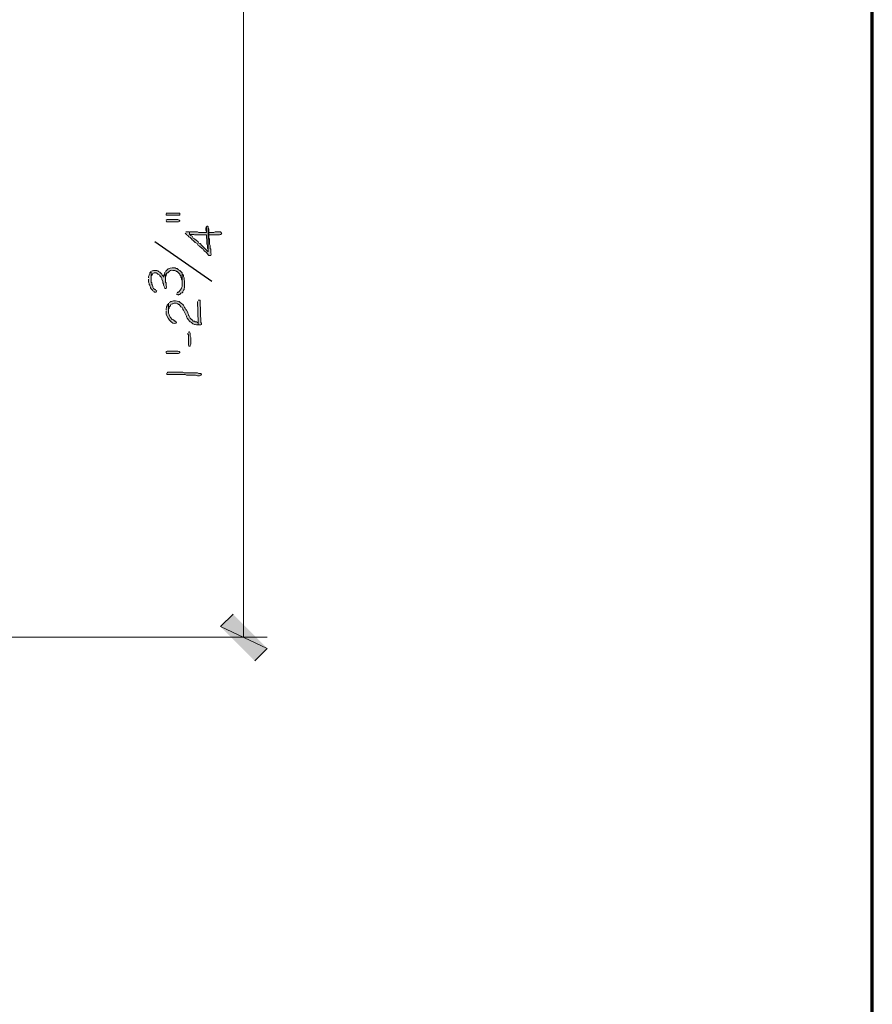
# Model space of a CAD drawing. Units: inches. Extents: x -61 to 673, y 119 to 673.
# Drawn here: x 591 to 673, y 273 to 369 of the extents above; entities that cross this region are included whole.
import ezdxf

# ---------------------------------------------------------------- set-up
doc = ezdxf.new("R2010")
doc.units = ezdxf.units.IN
doc.header["$MEASUREMENT"] = 0
doc.layers.add('Layer 1', color=7, linetype='Continuous')

msp = doc.modelspace()

# ---------------------------------------------------------------- hatches: boundary and pattern name
at = {"layer": 'Layer 1', "true_color": 0xffffff}
for points in [[(605.07, 349.891), (605.07, 349.771), (606.391, 349.771), (606.391, 349.95), (605.07, 349.95)], [(605.07, 349.23), (605.07, 349.17), (605.129, 349.11), (606.27, 349.11), (606.391, 349.17), (606.391, 349.23), (606.33, 349.29), (606.209, 349.351), (605.189, 349.351), (605.07, 349.29)], [(608.91, 348.51), (608.91, 348.271), (608.971, 348.15), (608.971, 348.09), (608.971, 348.63), (608.91, 348.57)], [(609.209, 348.09), (609.209, 347.851), (610.23, 347.851), (610.289, 347.91), (610.41, 347.91), (610.471, 348.03), (610.41, 348.03), (610.41, 348.09), (610.35, 348.15), (609.811, 348.15), (609.689, 348.09), (609.27, 348.09)], [(603.391, 343.59), (603.391, 343.29), (603.449, 343.17), (603.449, 343.05), (603.51, 342.99), (603.51, 342.93), (603.57, 342.811), (603.57, 342.75), (603.629, 342.63), (603.75, 342.51), (603.811, 342.45), (603.93, 342.391), (603.93, 342.33), (604.109, 342.33), (604.17, 342.45), (604.109, 342.45), (604.049, 342.57), (603.99, 342.57), (603.869, 342.69), (603.811, 342.811), (603.811, 342.87), (603.75, 342.99), (603.689, 343.05), (603.689, 343.23), (603.629, 343.29), (603.629, 344.311), (603.51, 344.19), (603.51, 344.13), (603.449, 344.01), (603.449, 343.95), (603.391, 343.83), (603.391, 343.71)], [(603.629, 344.311), (603.629, 343.65), (603.629, 343.891), (603.689, 343.95), (603.75, 344.07), (603.811, 344.13), (603.93, 344.19), (604.109, 344.19), (604.23, 344.13), (604.289, 344.07), (604.41, 344.01), (604.471, 343.95), (604.471, 343.891), (604.529, 343.83), (604.59, 343.771), (604.65, 343.65), (604.65, 343.59), (604.77, 343.351), (604.77, 343.23), (604.83, 343.11), (604.83, 342.99), (604.949, 342.75), (604.949, 342.69), (605.07, 342.69), (605.129, 342.811), (605.129, 342.87), (605.07, 342.93), (605.07, 343.23), (605.01, 343.29), (605.01, 343.59), (604.949, 344.25), (604.949, 344.19), (604.891, 344.07), (604.891, 343.95), (604.83, 343.891), (604.83, 343.771), (604.77, 343.891), (604.709, 343.95), (604.65, 344.07), (604.471, 344.25), (604.35, 344.311), (604.289, 344.37), (604.17, 344.43), (603.869, 344.43), (603.75, 344.37), (603.689, 344.37)], [(606.09, 342.15), (606.15, 342.09), (606.27, 342.03), (606.27, 342.09), (606.391, 342.09), (606.51, 342.21), (606.629, 342.271), (606.689, 342.33), (606.689, 342.391), (606.75, 342.51), (606.811, 342.57), (606.811, 342.69), (606.869, 342.75), (606.869, 343.41), (606.811, 343.53), (606.811, 343.71), (606.75, 343.83), (606.75, 343.95), (606.629, 344.07), (606.629, 342.87), (606.57, 342.75), (606.57, 342.69), (606.51, 342.63), (606.51, 342.57), (606.27, 342.33), (606.209, 342.33), (606.15, 342.271)], [(608.129, 341.43), (608.189, 339.391), (608.189, 339.15), (608.43, 339.15), (608.49, 339.21), (608.49, 339.33), (608.43, 339.391), (608.369, 341.43), (608.369, 341.55), (608.189, 341.55)], [(607.17, 338.37), (607.17, 338.25), (607.23, 338.19), (607.23, 337.23), (607.289, 337.11), (607.41, 337.11), (607.41, 337.17), (607.471, 337.29), (607.471, 337.95), (607.41, 338.07), (607.41, 338.37), (607.35, 338.49), (607.289, 338.49), (607.23, 338.43)], [(605.25, 336.63), (606.209, 336.63), (606.33, 336.57), (606.391, 336.51), (606.391, 336.45), (606.27, 336.391), (605.129, 336.391), (605.07, 336.45), (605.07, 336.57), (605.189, 336.63)], [(611.549, 311.19), (610.35, 309.99), (614.85, 307.891)], [(610.35, 309.99), (614.85, 307.891), (613.65, 306.69)]]:
    msp.add_hatch(color=7, dxfattribs=at).paths.add_polyline_path(points)
h = msp.add_hatch(color=7, dxfattribs=at)
edge = h.paths.add_edge_path()
edge.add_spline(control_points=[(606.93, 348.03), (606.93, 348.03), (607.049, 347.91), (607.049, 347.91), (607.049, 347.91), (607.049, 347.851), (607.049, 347.851), (607.049, 347.851), (607.17, 347.79), (607.17, 347.79), (607.17, 347.79), (607.289, 347.67), (607.289, 347.67), (607.289, 347.67), (607.41, 347.61), (607.41, 347.61), (607.41, 347.61), (607.529, 347.49), (607.529, 347.49), (607.529, 347.49), (607.59, 347.37), (607.59, 347.37), (607.59, 347.37), (607.709, 347.311), (607.709, 347.311), (607.709, 347.311), (607.891, 347.13), (607.891, 347.13), (607.891, 347.13), (608.01, 347.07), (608.01, 347.07), (608.01, 347.07), (608.07, 347.01), (608.07, 347.01), (608.07, 347.01), (608.129, 346.95), (608.129, 346.95), (608.129, 346.95), (608.189, 346.83), (608.189, 346.83), (608.189, 346.83), (608.311, 346.771), (608.311, 346.771), (608.311, 346.771), (608.549, 346.53), (608.549, 346.53), (608.549, 346.53), (608.67, 346.47), (608.67, 346.47), (608.67, 346.47), (608.73, 346.351), (608.73, 346.351), (608.73, 346.351), (608.789, 346.29), (608.789, 346.29), (609.154, 346.019), (608.877, 346.294), (609.15, 345.93), (609.15, 345.93), (609.209, 345.87), (609.209, 345.87), (609.209, 345.87), (609.391, 345.87), (609.391, 345.87), (609.391, 345.87), (609.449, 345.99), (609.449, 345.99), (609.449, 345.99), (609.391, 346.11), (609.391, 346.11), (609.391, 346.11), (609.391, 346.47), (609.391, 346.47), (609.391, 346.47), (609.33, 346.53), (609.33, 346.53), (609.33, 346.53), (609.33, 346.83), (609.33, 346.83), (609.33, 346.83), (609.27, 346.95), (609.27, 346.95), (609.27, 346.95), (609.27, 347.43), (609.27, 347.43), (609.27, 347.43), (609.209, 347.55), (609.209, 347.55), (609.209, 347.55), (609.209, 348.45), (609.209, 348.45), (609.209, 348.45), (609.15, 348.57), (609.15, 348.57), (609.15, 348.57), (609.15, 346.23), (609.15, 346.23), (609.15, 346.23), (609.029, 346.351), (609.029, 346.351), (608.811, 346.57), (608.59, 346.79), (608.369, 347.01), (608.369, 347.01), (608.25, 347.07), (608.25, 347.07), (608.25, 347.07), (608.189, 347.19), (608.189, 347.19), (608.189, 347.19), (608.129, 347.25), (608.129, 347.25), (608.129, 347.25), (608.01, 347.311), (608.01, 347.311), (608.01, 347.311), (607.83, 347.49), (607.83, 347.49), (607.83, 347.49), (607.709, 347.55), (607.709, 347.55), (607.709, 347.55), (607.65, 347.61), (607.65, 347.61), (607.65, 347.61), (607.59, 347.73), (607.59, 347.73), (607.59, 347.73), (607.471, 347.79), (607.471, 347.79), (607.471, 347.79), (607.41, 347.851), (607.41, 347.851), (607.41, 347.851), (607.35, 347.91), (607.35, 347.91), (607.35, 347.91), (607.35, 348.15), (607.35, 348.15), (607.35, 348.15), (606.99, 348.15), (606.99, 348.15)], knot_values=[0, 0, 0, 0, 1, 1, 1, 2, 2, 2, 3, 3, 3, 4, 4, 4, 5, 5, 5, 6, 6, 6, 7, 7, 7, 8, 8, 8, 9, 9, 9, 10, 10, 10, 11, 11, 11, 12, 12, 12, 13, 13, 13, 14, 14, 14, 15, 15, 15, 16, 16, 16, 17, 17, 17, 18, 18, 18, 19, 19, 19, 20, 20, 20, 21, 21, 21, 22, 22, 22, 23, 23, 23, 24, 24, 24, 25, 25, 25, 26, 26, 26, 27, 27, 27, 28, 28, 28, 29, 29, 29, 30, 30, 30, 31, 31, 31, 32, 32, 32, 33, 33, 33, 34, 34, 34, 35, 35, 35, 36, 36, 36, 37, 37, 37, 38, 38, 38, 39, 39, 39, 40, 40, 40, 41, 41, 41, 42, 42, 42, 43, 43, 43, 44, 44, 44, 45, 45, 45, 46, 46, 46, 47, 47, 47, 47], degree=3, periodic=0)
edge.add_line((606.99, 348.15), (606.93, 348.03))
h = msp.add_hatch(color=7, dxfattribs=at)
edge = h.paths.add_edge_path()
edge.add_spline(control_points=[(607.35, 348.15), (607.35, 348.15), (607.35, 347.91), (607.35, 347.91), (607.35, 347.91), (607.529, 347.91), (607.529, 347.91), (607.91, 347.935), (607.623, 347.826), (608.01, 347.851), (608.01, 347.851), (608.189, 347.851), (608.189, 347.851), (608.369, 347.851), (608.549, 347.851), (608.73, 347.851), (608.73, 347.851), (608.971, 347.851), (608.971, 347.851), (608.971, 347.851), (608.971, 347.55), (608.971, 347.55), (608.971, 347.55), (609.029, 347.43), (609.029, 347.43), (609.029, 347.43), (609.029, 346.95), (609.029, 346.95), (609.029, 346.95), (609.09, 346.83), (609.09, 346.83), (609.09, 346.83), (609.09, 346.53), (609.09, 346.53), (609.09, 346.53), (609.15, 346.41), (609.15, 346.41), (609.15, 346.41), (609.15, 346.23), (609.15, 346.23), (609.15, 346.23), (609.15, 348.63), (609.15, 348.63), (609.15, 348.63), (609.09, 348.69), (609.09, 348.69), (609.09, 348.69), (609.029, 348.69), (609.029, 348.69), (609.029, 348.69), (608.971, 348.63), (608.971, 348.63), (608.971, 348.63), (608.971, 348.09), (608.971, 348.09), (608.971, 348.09), (608.25, 348.09), (608.25, 348.09), (608.25, 348.09), (608.129, 348.15), (608.129, 348.15), (608.129, 348.15), (607.41, 348.15), (607.41, 348.15)], knot_values=[0, 0, 0, 0, 1, 1, 1, 2, 2, 2, 3, 3, 3, 4, 4, 4, 5, 5, 5, 6, 6, 6, 7, 7, 7, 8, 8, 8, 9, 9, 9, 10, 10, 10, 11, 11, 11, 12, 12, 12, 13, 13, 13, 14, 14, 14, 15, 15, 15, 16, 16, 16, 17, 17, 17, 18, 18, 18, 19, 19, 19, 20, 20, 20, 21, 21, 21, 21], degree=3, periodic=0)
edge.add_line((607.41, 348.15), (607.35, 348.15))
h = msp.add_hatch(color=7, dxfattribs=at)
edge = h.paths.add_edge_path()
edge.add_spline(control_points=[(604.949, 344.25), (604.949, 344.25), (605.01, 343.59), (605.01, 343.59), (605.01, 343.59), (605.01, 343.771), (605.01, 343.771), (605.01, 343.771), (605.07, 343.891), (605.07, 343.891), (605.07, 343.891), (605.07, 343.95), (605.07, 343.95), (605.07, 343.95), (605.129, 344.07), (605.129, 344.07), (605.129, 344.07), (605.129, 344.13), (605.129, 344.13), (605.129, 344.13), (605.189, 344.19), (605.189, 344.19), (605.189, 344.19), (605.25, 344.19), (605.25, 344.19), (605.25, 344.19), (605.311, 344.25), (605.311, 344.25), (605.455, 344.407), (605.5, 344.452), (605.73, 344.43), (605.73, 344.43), (605.91, 344.43), (605.91, 344.43), (605.91, 344.43), (606.029, 344.37), (606.029, 344.37), (606.029, 344.37), (606.09, 344.311), (606.09, 344.311), (606.09, 344.311), (606.15, 344.311), (606.15, 344.311), (606.15, 344.311), (606.391, 344.07), (606.391, 344.07), (606.391, 344.07), (606.391, 344.01), (606.391, 344.01), (606.391, 344.01), (606.51, 343.891), (606.51, 343.891), (606.51, 343.891), (606.51, 343.771), (606.51, 343.771), (606.51, 343.771), (606.57, 343.71), (606.57, 343.71), (606.57, 343.71), (606.57, 343.53), (606.57, 343.53), (606.57, 343.53), (606.629, 343.41), (606.629, 343.41), (606.629, 343.41), (606.629, 343.05), (606.629, 343.05), (606.629, 343.05), (606.629, 344.19), (606.629, 344.19), (606.629, 344.19), (606.391, 344.43), (606.391, 344.43), (606.391, 344.43), (606.27, 344.49), (606.27, 344.49), (606.27, 344.49), (606.15, 344.61), (606.15, 344.61), (606.15, 344.61), (606.029, 344.61), (606.029, 344.61), (606.029, 344.61), (605.971, 344.67), (605.971, 344.67), (605.971, 344.67), (605.85, 344.67), (605.85, 344.67), (605.588, 344.688), (605.303, 344.644), (605.129, 344.43), (605.129, 344.43), (605.01, 344.311), (605.01, 344.311)], knot_values=[0, 0, 0, 0, 1, 1, 1, 2, 2, 2, 3, 3, 3, 4, 4, 4, 5, 5, 5, 6, 6, 6, 7, 7, 7, 8, 8, 8, 9, 9, 9, 10, 10, 10, 11, 11, 11, 12, 12, 12, 13, 13, 13, 14, 14, 14, 15, 15, 15, 16, 16, 16, 17, 17, 17, 18, 18, 18, 19, 19, 19, 20, 20, 20, 21, 21, 21, 22, 22, 22, 23, 23, 23, 24, 24, 24, 25, 25, 25, 26, 26, 26, 27, 27, 27, 28, 28, 28, 29, 29, 29, 30, 30, 30, 31, 31, 31, 31], degree=3, periodic=0)
edge.add_line((605.01, 344.311), (604.949, 344.25))
h = msp.add_hatch(color=7, dxfattribs=at)
edge = h.paths.add_edge_path()
edge.add_spline(control_points=[(605.07, 340.47), (605.07, 340.47), (605.07, 340.351), (605.07, 340.351), (605.045, 340.045), (605.682, 339.062), (606.029, 339.33), (606.029, 339.33), (606.09, 339.391), (606.09, 339.391), (606.09, 339.391), (605.971, 339.51), (605.971, 339.51), (605.971, 339.51), (605.91, 339.51), (605.91, 339.51), (605.91, 339.51), (605.789, 339.63), (605.789, 339.63), (605.789, 339.63), (605.67, 339.69), (605.67, 339.69), (605.67, 339.69), (605.49, 339.87), (605.49, 339.87), (605.49, 339.87), (605.369, 340.11), (605.369, 340.11), (605.369, 340.11), (605.369, 340.17), (605.369, 340.17), (605.369, 340.17), (605.311, 340.29), (605.311, 340.29), (605.311, 340.29), (605.311, 341.25), (605.311, 341.25), (605.311, 341.25), (605.25, 341.13), (605.25, 341.13), (605.25, 341.13), (605.189, 341.07), (605.189, 341.07), (605.189, 341.07), (605.189, 341.01), (605.189, 341.01), (605.189, 341.01), (605.129, 340.891), (605.129, 340.891), (605.129, 340.891), (605.129, 340.83), (605.129, 340.83), (605.129, 340.83), (605.07, 340.71), (605.07, 340.71), (605.07, 340.71), (605.07, 340.59), (605.07, 340.59)], knot_values=[0, 0, 0, 0, 1, 1, 1, 2, 2, 2, 3, 3, 3, 4, 4, 4, 5, 5, 5, 6, 6, 6, 7, 7, 7, 8, 8, 8, 9, 9, 9, 10, 10, 10, 11, 11, 11, 12, 12, 12, 13, 13, 13, 14, 14, 14, 15, 15, 15, 16, 16, 16, 17, 17, 17, 18, 18, 18, 19, 19, 19, 19], degree=3, periodic=0)
edge.add_line((605.07, 340.59), (605.07, 340.47))
h = msp.add_hatch(color=7, dxfattribs=at)
edge = h.paths.add_edge_path()
edge.add_spline(control_points=[(605.311, 341.25), (605.311, 341.25), (605.311, 340.47), (605.311, 340.47), (605.311, 340.47), (605.311, 340.71), (605.311, 340.71), (605.311, 340.71), (605.369, 340.771), (605.369, 340.771), (605.369, 340.771), (605.369, 340.891), (605.369, 340.891), (605.369, 340.891), (605.49, 341.01), (605.49, 341.01), (605.49, 341.01), (605.49, 341.07), (605.49, 341.07), (605.49, 341.07), (605.549, 341.13), (605.549, 341.13), (605.549, 341.13), (605.67, 341.19), (605.67, 341.19), (605.67, 341.19), (605.73, 341.19), (605.73, 341.19), (605.73, 341.19), (605.85, 341.25), (605.85, 341.25), (605.85, 341.25), (606.09, 341.25), (606.09, 341.25), (606.09, 341.25), (606.209, 341.19), (606.209, 341.19), (606.209, 341.19), (606.27, 341.13), (606.27, 341.13), (606.27, 341.13), (606.33, 341.13), (606.33, 341.13), (606.33, 341.13), (606.449, 341.01), (606.449, 341.01), (606.449, 341.01), (606.51, 340.891), (606.51, 340.891), (606.51, 340.891), (606.629, 340.83), (606.629, 340.83), (606.629, 340.83), (606.689, 340.71), (606.689, 340.71), (606.689, 340.71), (606.689, 340.65), (606.689, 340.65), (606.689, 340.65), (606.75, 340.59), (606.75, 340.59), (606.75, 340.59), (607.049, 339.99), (607.049, 339.99), (607.049, 339.99), (607.049, 339.93), (607.049, 339.93), (607.049, 339.93), (607.109, 339.811), (607.109, 339.811), (607.109, 339.811), (607.17, 339.75), (607.17, 339.75), (607.17, 339.75), (607.17, 339.69), (607.17, 339.69), (607.17, 339.69), (607.23, 339.69), (607.23, 339.69), (607.23, 339.69), (607.289, 339.57), (607.289, 339.57), (607.289, 339.57), (607.41, 339.45), (607.41, 339.45), (607.41, 339.45), (607.529, 339.391), (607.529, 339.391), (607.529, 339.391), (607.59, 339.33), (607.59, 339.33), (607.59, 339.33), (607.65, 339.271), (607.65, 339.271), (607.65, 339.271), (607.709, 339.271), (607.709, 339.271), (607.709, 339.271), (607.83, 339.21), (607.83, 339.21), (607.83, 339.21), (607.891, 339.21), (607.891, 339.21), (607.891, 339.21), (608.01, 339.15), (608.01, 339.15), (608.01, 339.15), (608.189, 339.15), (608.189, 339.15), (608.189, 339.15), (608.189, 339.391), (608.189, 339.391), (608.189, 339.391), (608.129, 339.391), (608.129, 339.391), (608.129, 339.391), (608.01, 339.45), (608.01, 339.45), (608.01, 339.45), (607.891, 339.45), (607.891, 339.45), (607.891, 339.45), (607.83, 339.51), (607.83, 339.51), (607.83, 339.51), (607.709, 339.51), (607.709, 339.51), (607.709, 339.51), (607.59, 339.63), (607.59, 339.63), (607.59, 339.63), (607.529, 339.69), (607.529, 339.69), (607.529, 339.69), (607.41, 339.811), (607.41, 339.811), (607.41, 339.811), (607.289, 340.05), (607.289, 340.05), (607.289, 340.05), (607.23, 340.11), (607.23, 340.11), (607.23, 340.11), (607.23, 340.17), (607.23, 340.17), (607.23, 340.17), (607.17, 340.29), (607.17, 340.29), (607.17, 340.29), (607.17, 340.351), (607.17, 340.351), (607.17, 340.351), (607.049, 340.59), (607.049, 340.59), (607.049, 340.59), (606.99, 340.65), (606.99, 340.65), (606.99, 340.65), (606.93, 340.771), (606.93, 340.771), (606.93, 340.771), (606.869, 340.83), (606.869, 340.83), (606.869, 340.83), (606.811, 340.95), (606.811, 340.95), (606.715, 341.083), (606.662, 341.23), (606.449, 341.311), (606.449, 341.311), (606.33, 341.43), (606.33, 341.43), (606.115, 341.466), (605.832, 341.567), (605.609, 341.43), (605.609, 341.43), (605.549, 341.43), (605.549, 341.43), (605.549, 341.43), (605.49, 341.37), (605.49, 341.37), (605.49, 341.37), (605.369, 341.311), (605.369, 341.311)], knot_values=[0, 0, 0, 0, 1, 1, 1, 2, 2, 2, 3, 3, 3, 4, 4, 4, 5, 5, 5, 6, 6, 6, 7, 7, 7, 8, 8, 8, 9, 9, 9, 10, 10, 10, 11, 11, 11, 12, 12, 12, 13, 13, 13, 14, 14, 14, 15, 15, 15, 16, 16, 16, 17, 17, 17, 18, 18, 18, 19, 19, 19, 20, 20, 20, 21, 21, 21, 22, 22, 22, 23, 23, 23, 24, 24, 24, 25, 25, 25, 26, 26, 26, 27, 27, 27, 28, 28, 28, 29, 29, 29, 30, 30, 30, 31, 31, 31, 32, 32, 32, 33, 33, 33, 34, 34, 34, 35, 35, 35, 36, 36, 36, 37, 37, 37, 38, 38, 38, 39, 39, 39, 40, 40, 40, 41, 41, 41, 42, 42, 42, 43, 43, 43, 44, 44, 44, 45, 45, 45, 46, 46, 46, 47, 47, 47, 48, 48, 48, 49, 49, 49, 50, 50, 50, 51, 51, 51, 52, 52, 52, 53, 53, 53, 54, 54, 54, 55, 55, 55, 56, 56, 56, 57, 57, 57, 58, 58, 58, 59, 59, 59, 60, 60, 60, 61, 61, 61, 61], degree=3, periodic=0)
edge.add_line((605.369, 341.311), (605.311, 341.25))
h = msp.add_hatch(color=7, dxfattribs=at)
edge = h.paths.add_edge_path()
edge.add_spline(control_points=[(605.129, 334.47), (605.129, 334.47), (605.189, 334.351), (605.189, 334.351), (605.189, 334.351), (605.311, 334.351), (605.311, 334.351), (605.75, 334.351), (606.189, 334.351), (606.629, 334.351), (606.629, 334.351), (606.93, 334.351), (606.93, 334.351), (606.93, 334.351), (607.049, 334.29), (607.049, 334.29), (607.049, 334.29), (607.65, 334.29), (607.65, 334.29), (608.158, 334.325), (607.961, 334.226), (608.25, 334.23), (608.25, 334.23), (608.311, 334.23), (608.311, 334.23), (608.311, 334.23), (608.43, 334.29), (608.43, 334.29), (608.43, 334.29), (608.49, 334.351), (608.49, 334.351), (608.49, 334.351), (608.43, 334.47), (608.43, 334.47), (608.43, 334.47), (608.25, 334.47), (608.25, 334.47), (608.25, 334.47), (608.129, 334.53), (608.129, 334.53), (608.129, 334.53), (607.529, 334.53), (607.529, 334.53), (607.369, 334.53), (607.209, 334.53), (607.049, 334.53), (607.049, 334.53), (606.811, 334.53), (606.811, 334.53), (606.811, 334.53), (606.689, 334.59), (606.689, 334.59), (606.25, 334.59), (605.811, 334.59), (605.369, 334.59), (605.369, 334.59), (605.25, 334.59), (605.25, 334.59), (605.25, 334.59), (605.189, 334.53), (605.189, 334.53)], knot_values=[0, 0, 0, 0, 1, 1, 1, 2, 2, 2, 3, 3, 3, 4, 4, 4, 5, 5, 5, 6, 6, 6, 7, 7, 7, 8, 8, 8, 9, 9, 9, 10, 10, 10, 11, 11, 11, 12, 12, 12, 13, 13, 13, 14, 14, 14, 15, 15, 15, 16, 16, 16, 17, 17, 17, 18, 18, 18, 19, 19, 19, 20, 20, 20, 20], degree=3, periodic=0)
edge.add_line((605.189, 334.53), (605.129, 334.47))

# ---------------------------------------------------------------- linework, layer by layer
at = {"layer": 'Layer 1', "color": 7, "lineweight": 70, "true_color": 0xffffff}
msp.add_lwpolyline([(-61.47, 119.311), (673.35, 119.311), (673.35, 672.87)], dxfattribs=at)
at = {"layer": 'Layer 1', "color": 7, "lineweight": 5, "true_color": 0xffffff}
for points in [[(612.57, 308.97), (612.57, 375.33)], [(585.09, 308.97), (614.85, 308.97)]]:
    msp.add_lwpolyline(points, dxfattribs=at)
at = {"layer": 'Layer 1', "lineweight": 0}
for points in [[(605.07, 349.891), (605.07, 349.771), (606.391, 349.771), (606.391, 349.95), (605.07, 349.95)], [(605.07, 349.23), (605.07, 349.17), (605.129, 349.11), (606.27, 349.11), (606.391, 349.17), (606.391, 349.23), (606.33, 349.29), (606.209, 349.351), (605.189, 349.351), (605.07, 349.29)], [(608.91, 348.51), (608.91, 348.271), (608.971, 348.15), (608.971, 348.09), (608.971, 348.63), (608.91, 348.57)], [(609.209, 348.09), (609.209, 347.851), (610.23, 347.851), (610.289, 347.91), (610.41, 347.91), (610.471, 348.03), (610.41, 348.03), (610.41, 348.09), (610.35, 348.15), (609.811, 348.15), (609.689, 348.09), (609.27, 348.09)], [(603.391, 343.59), (603.391, 343.29), (603.449, 343.17), (603.449, 343.05), (603.51, 342.99), (603.51, 342.93), (603.57, 342.811), (603.57, 342.75), (603.629, 342.63), (603.75, 342.51), (603.811, 342.45), (603.93, 342.391), (603.93, 342.33), (604.109, 342.33), (604.17, 342.45), (604.109, 342.45), (604.049, 342.57), (603.99, 342.57), (603.869, 342.69), (603.811, 342.811), (603.811, 342.87), (603.75, 342.99), (603.689, 343.05), (603.689, 343.23), (603.629, 343.29), (603.629, 344.311), (603.51, 344.19), (603.51, 344.13), (603.449, 344.01), (603.449, 343.95), (603.391, 343.83), (603.391, 343.71)], [(603.629, 344.311), (603.629, 343.65), (603.629, 343.891), (603.689, 343.95), (603.75, 344.07), (603.811, 344.13), (603.93, 344.19), (604.109, 344.19), (604.23, 344.13), (604.289, 344.07), (604.41, 344.01), (604.471, 343.95), (604.471, 343.891), (604.529, 343.83), (604.59, 343.771), (604.65, 343.65), (604.65, 343.59), (604.77, 343.351), (604.77, 343.23), (604.83, 343.11), (604.83, 342.99), (604.949, 342.75), (604.949, 342.69), (605.07, 342.69), (605.129, 342.811), (605.129, 342.87), (605.07, 342.93), (605.07, 343.23), (605.01, 343.29), (605.01, 343.59), (604.949, 344.25), (604.949, 344.19), (604.891, 344.07), (604.891, 343.95), (604.83, 343.891), (604.83, 343.771), (604.77, 343.891), (604.709, 343.95), (604.65, 344.07), (604.471, 344.25), (604.35, 344.311), (604.289, 344.37), (604.17, 344.43), (603.869, 344.43), (603.75, 344.37), (603.689, 344.37)], [(606.09, 342.15), (606.15, 342.09), (606.27, 342.03), (606.27, 342.09), (606.391, 342.09), (606.51, 342.21), (606.629, 342.271), (606.689, 342.33), (606.689, 342.391), (606.75, 342.51), (606.811, 342.57), (606.811, 342.69), (606.869, 342.75), (606.869, 343.41), (606.811, 343.53), (606.811, 343.71), (606.75, 343.83), (606.75, 343.95), (606.629, 344.07), (606.629, 342.87), (606.57, 342.75), (606.57, 342.69), (606.51, 342.63), (606.51, 342.57), (606.27, 342.33), (606.209, 342.33), (606.15, 342.271)], [(608.129, 341.43), (608.189, 339.391), (608.189, 339.15), (608.43, 339.15), (608.49, 339.21), (608.49, 339.33), (608.43, 339.391), (608.369, 341.43), (608.369, 341.55), (608.189, 341.55)], [(607.17, 338.37), (607.17, 338.25), (607.23, 338.19), (607.23, 337.23), (607.289, 337.11), (607.41, 337.11), (607.41, 337.17), (607.471, 337.29), (607.471, 337.95), (607.41, 338.07), (607.41, 338.37), (607.35, 338.49), (607.289, 338.49), (607.23, 338.43)], [(605.25, 336.63), (606.209, 336.63), (606.33, 336.57), (606.391, 336.51), (606.391, 336.45), (606.27, 336.391), (605.129, 336.391), (605.07, 336.45), (605.07, 336.57), (605.189, 336.63), (605.25, 336.63)], [(611.549, 311.19), (610.35, 309.99), (614.85, 307.891)], [(610.35, 309.99), (614.85, 307.891), (613.65, 306.69)]]:
    msp.add_lwpolyline(points, dxfattribs=at)
at = {"layer": 'Layer 1', "color": 7, "lineweight": 25, "true_color": 0xffffff}
msp.add_lwpolyline([(609.51, 343.351), (603.99, 347.19)], dxfattribs=at)
at = {"layer": 'Layer 1', "lineweight": 0}
for points, knots in [([(606.93, 348.03), (606.93, 348.03), (607.049, 347.91), (607.049, 347.91), (607.049, 347.91), (607.049, 347.851), (607.049, 347.851), (607.049, 347.851), (607.17, 347.79), (607.17, 347.79), (607.17, 347.79), (607.289, 347.67), (607.289, 347.67), (607.289, 347.67), (607.41, 347.61), (607.41, 347.61), (607.41, 347.61), (607.529, 347.49), (607.529, 347.49), (607.529, 347.49), (607.59, 347.37), (607.59, 347.37), (607.59, 347.37), (607.709, 347.311), (607.709, 347.311), (607.709, 347.311), (607.891, 347.13), (607.891, 347.13), (607.891, 347.13), (608.01, 347.07), (608.01, 347.07), (608.01, 347.07), (608.07, 347.01), (608.07, 347.01), (608.07, 347.01), (608.129, 346.95), (608.129, 346.95), (608.129, 346.95), (608.189, 346.83), (608.189, 346.83), (608.189, 346.83), (608.311, 346.771), (608.311, 346.771), (608.311, 346.771), (608.549, 346.53), (608.549, 346.53), (608.549, 346.53), (608.67, 346.47), (608.67, 346.47), (608.67, 346.47), (608.73, 346.351), (608.73, 346.351), (608.73, 346.351), (608.789, 346.29), (608.789, 346.29), (609.154, 346.019), (608.877, 346.294), (609.15, 345.93), (609.15, 345.93), (609.209, 345.87), (609.209, 345.87), (609.209, 345.87), (609.391, 345.87), (609.391, 345.87), (609.391, 345.87), (609.449, 345.99), (609.449, 345.99), (609.449, 345.99), (609.391, 346.11), (609.391, 346.11), (609.391, 346.11), (609.391, 346.47), (609.391, 346.47), (609.391, 346.47), (609.33, 346.53), (609.33, 346.53), (609.33, 346.53), (609.33, 346.83), (609.33, 346.83), (609.33, 346.83), (609.27, 346.95), (609.27, 346.95), (609.27, 346.95), (609.27, 347.43), (609.27, 347.43), (609.27, 347.43), (609.209, 347.55), (609.209, 347.55), (609.209, 347.55), (609.209, 348.45), (609.209, 348.45), (609.209, 348.45), (609.15, 348.57), (609.15, 348.57), (609.15, 348.57), (609.15, 346.23), (609.15, 346.23), (609.15, 346.23), (609.029, 346.351), (609.029, 346.351), (608.811, 346.57), (608.59, 346.79), (608.369, 347.01), (608.369, 347.01), (608.25, 347.07), (608.25, 347.07), (608.25, 347.07), (608.189, 347.19), (608.189, 347.19), (608.189, 347.19), (608.129, 347.25), (608.129, 347.25), (608.129, 347.25), (608.01, 347.311), (608.01, 347.311), (608.01, 347.311), (607.83, 347.49), (607.83, 347.49), (607.83, 347.49), (607.709, 347.55), (607.709, 347.55), (607.709, 347.55), (607.65, 347.61), (607.65, 347.61), (607.65, 347.61), (607.59, 347.73), (607.59, 347.73), (607.59, 347.73), (607.471, 347.79), (607.471, 347.79), (607.471, 347.79), (607.41, 347.851), (607.41, 347.851), (607.41, 347.851), (607.35, 347.91), (607.35, 347.91), (607.35, 347.91), (607.35, 348.15), (607.35, 348.15), (607.35, 348.15), (606.99, 348.15), (606.99, 348.15)], [0, 0, 0, 0, 1, 1, 1, 2, 2, 2, 3, 3, 3, 4, 4, 4, 5, 5, 5, 6, 6, 6, 7, 7, 7, 8, 8, 8, 9, 9, 9, 10, 10, 10, 11, 11, 11, 12, 12, 12, 13, 13, 13, 14, 14, 14, 15, 15, 15, 16, 16, 16, 17, 17, 17, 18, 18, 18, 19, 19, 19, 20, 20, 20, 21, 21, 21, 22, 22, 22, 23, 23, 23, 24, 24, 24, 25, 25, 25, 26, 26, 26, 27, 27, 27, 28, 28, 28, 29, 29, 29, 30, 30, 30, 31, 31, 31, 32, 32, 32, 33, 33, 33, 34, 34, 34, 35, 35, 35, 36, 36, 36, 37, 37, 37, 38, 38, 38, 39, 39, 39, 40, 40, 40, 41, 41, 41, 42, 42, 42, 43, 43, 43, 44, 44, 44, 45, 45, 45, 46, 46, 46, 47, 47, 47, 47]), ([(607.35, 348.15), (607.35, 348.15), (607.35, 347.91), (607.35, 347.91), (607.35, 347.91), (607.529, 347.91), (607.529, 347.91), (607.91, 347.935), (607.623, 347.826), (608.01, 347.851), (608.01, 347.851), (608.189, 347.851), (608.189, 347.851), (608.369, 347.851), (608.549, 347.851), (608.73, 347.851), (608.73, 347.851), (608.971, 347.851), (608.971, 347.851), (608.971, 347.851), (608.971, 347.55), (608.971, 347.55), (608.971, 347.55), (609.029, 347.43), (609.029, 347.43), (609.029, 347.43), (609.029, 346.95), (609.029, 346.95), (609.029, 346.95), (609.09, 346.83), (609.09, 346.83), (609.09, 346.83), (609.09, 346.53), (609.09, 346.53), (609.09, 346.53), (609.15, 346.41), (609.15, 346.41), (609.15, 346.41), (609.15, 346.23), (609.15, 346.23), (609.15, 346.23), (609.15, 348.63), (609.15, 348.63), (609.15, 348.63), (609.09, 348.69), (609.09, 348.69), (609.09, 348.69), (609.029, 348.69), (609.029, 348.69), (609.029, 348.69), (608.971, 348.63), (608.971, 348.63), (608.971, 348.63), (608.971, 348.09), (608.971, 348.09), (608.971, 348.09), (608.25, 348.09), (608.25, 348.09), (608.25, 348.09), (608.129, 348.15), (608.129, 348.15), (608.129, 348.15), (607.41, 348.15), (607.41, 348.15)], [0, 0, 0, 0, 1, 1, 1, 2, 2, 2, 3, 3, 3, 4, 4, 4, 5, 5, 5, 6, 6, 6, 7, 7, 7, 8, 8, 8, 9, 9, 9, 10, 10, 10, 11, 11, 11, 12, 12, 12, 13, 13, 13, 14, 14, 14, 15, 15, 15, 16, 16, 16, 17, 17, 17, 18, 18, 18, 19, 19, 19, 20, 20, 20, 21, 21, 21, 21]), ([(604.949, 344.25), (604.949, 344.25), (605.01, 343.59), (605.01, 343.59), (605.01, 343.59), (605.01, 343.771), (605.01, 343.771), (605.01, 343.771), (605.07, 343.891), (605.07, 343.891), (605.07, 343.891), (605.07, 343.95), (605.07, 343.95), (605.07, 343.95), (605.129, 344.07), (605.129, 344.07), (605.129, 344.07), (605.129, 344.13), (605.129, 344.13), (605.129, 344.13), (605.189, 344.19), (605.189, 344.19), (605.189, 344.19), (605.25, 344.19), (605.25, 344.19), (605.25, 344.19), (605.311, 344.25), (605.311, 344.25), (605.455, 344.407), (605.5, 344.452), (605.73, 344.43), (605.73, 344.43), (605.91, 344.43), (605.91, 344.43), (605.91, 344.43), (606.029, 344.37), (606.029, 344.37), (606.029, 344.37), (606.09, 344.311), (606.09, 344.311), (606.09, 344.311), (606.15, 344.311), (606.15, 344.311), (606.15, 344.311), (606.391, 344.07), (606.391, 344.07), (606.391, 344.07), (606.391, 344.01), (606.391, 344.01), (606.391, 344.01), (606.51, 343.891), (606.51, 343.891), (606.51, 343.891), (606.51, 343.771), (606.51, 343.771), (606.51, 343.771), (606.57, 343.71), (606.57, 343.71), (606.57, 343.71), (606.57, 343.53), (606.57, 343.53), (606.57, 343.53), (606.629, 343.41), (606.629, 343.41), (606.629, 343.41), (606.629, 343.05), (606.629, 343.05), (606.629, 343.05), (606.629, 344.19), (606.629, 344.19), (606.629, 344.19), (606.391, 344.43), (606.391, 344.43), (606.391, 344.43), (606.27, 344.49), (606.27, 344.49), (606.27, 344.49), (606.15, 344.61), (606.15, 344.61), (606.15, 344.61), (606.029, 344.61), (606.029, 344.61), (606.029, 344.61), (605.971, 344.67), (605.971, 344.67), (605.971, 344.67), (605.85, 344.67), (605.85, 344.67), (605.588, 344.688), (605.303, 344.644), (605.129, 344.43), (605.129, 344.43), (605.01, 344.311), (605.01, 344.311)], [0, 0, 0, 0, 1, 1, 1, 2, 2, 2, 3, 3, 3, 4, 4, 4, 5, 5, 5, 6, 6, 6, 7, 7, 7, 8, 8, 8, 9, 9, 9, 10, 10, 10, 11, 11, 11, 12, 12, 12, 13, 13, 13, 14, 14, 14, 15, 15, 15, 16, 16, 16, 17, 17, 17, 18, 18, 18, 19, 19, 19, 20, 20, 20, 21, 21, 21, 22, 22, 22, 23, 23, 23, 24, 24, 24, 25, 25, 25, 26, 26, 26, 27, 27, 27, 28, 28, 28, 29, 29, 29, 30, 30, 30, 31, 31, 31, 31]), ([(605.07, 340.47), (605.07, 340.47), (605.07, 340.351), (605.07, 340.351), (605.045, 340.045), (605.682, 339.062), (606.029, 339.33), (606.029, 339.33), (606.09, 339.391), (606.09, 339.391), (606.09, 339.391), (605.971, 339.51), (605.971, 339.51), (605.971, 339.51), (605.91, 339.51), (605.91, 339.51), (605.91, 339.51), (605.789, 339.63), (605.789, 339.63), (605.789, 339.63), (605.67, 339.69), (605.67, 339.69), (605.67, 339.69), (605.49, 339.87), (605.49, 339.87), (605.49, 339.87), (605.369, 340.11), (605.369, 340.11), (605.369, 340.11), (605.369, 340.17), (605.369, 340.17), (605.369, 340.17), (605.311, 340.29), (605.311, 340.29), (605.311, 340.29), (605.311, 341.25), (605.311, 341.25), (605.311, 341.25), (605.25, 341.13), (605.25, 341.13), (605.25, 341.13), (605.189, 341.07), (605.189, 341.07), (605.189, 341.07), (605.189, 341.01), (605.189, 341.01), (605.189, 341.01), (605.129, 340.891), (605.129, 340.891), (605.129, 340.891), (605.129, 340.83), (605.129, 340.83), (605.129, 340.83), (605.07, 340.71), (605.07, 340.71), (605.07, 340.71), (605.07, 340.59), (605.07, 340.59)], [0, 0, 0, 0, 1, 1, 1, 2, 2, 2, 3, 3, 3, 4, 4, 4, 5, 5, 5, 6, 6, 6, 7, 7, 7, 8, 8, 8, 9, 9, 9, 10, 10, 10, 11, 11, 11, 12, 12, 12, 13, 13, 13, 14, 14, 14, 15, 15, 15, 16, 16, 16, 17, 17, 17, 18, 18, 18, 19, 19, 19, 19]), ([(605.311, 341.25), (605.311, 341.25), (605.311, 340.47), (605.311, 340.47), (605.311, 340.47), (605.311, 340.71), (605.311, 340.71), (605.311, 340.71), (605.369, 340.771), (605.369, 340.771), (605.369, 340.771), (605.369, 340.891), (605.369, 340.891), (605.369, 340.891), (605.49, 341.01), (605.49, 341.01), (605.49, 341.01), (605.49, 341.07), (605.49, 341.07), (605.49, 341.07), (605.549, 341.13), (605.549, 341.13), (605.549, 341.13), (605.67, 341.19), (605.67, 341.19), (605.67, 341.19), (605.73, 341.19), (605.73, 341.19), (605.73, 341.19), (605.85, 341.25), (605.85, 341.25), (605.85, 341.25), (606.09, 341.25), (606.09, 341.25), (606.09, 341.25), (606.209, 341.19), (606.209, 341.19), (606.209, 341.19), (606.27, 341.13), (606.27, 341.13), (606.27, 341.13), (606.33, 341.13), (606.33, 341.13), (606.33, 341.13), (606.449, 341.01), (606.449, 341.01), (606.449, 341.01), (606.51, 340.891), (606.51, 340.891), (606.51, 340.891), (606.629, 340.83), (606.629, 340.83), (606.629, 340.83), (606.689, 340.71), (606.689, 340.71), (606.689, 340.71), (606.689, 340.65), (606.689, 340.65), (606.689, 340.65), (606.75, 340.59), (606.75, 340.59), (606.75, 340.59), (607.049, 339.99), (607.049, 339.99), (607.049, 339.99), (607.049, 339.93), (607.049, 339.93), (607.049, 339.93), (607.109, 339.811), (607.109, 339.811), (607.109, 339.811), (607.17, 339.75), (607.17, 339.75), (607.17, 339.75), (607.17, 339.69), (607.17, 339.69), (607.17, 339.69), (607.23, 339.69), (607.23, 339.69), (607.23, 339.69), (607.289, 339.57), (607.289, 339.57), (607.289, 339.57), (607.41, 339.45), (607.41, 339.45), (607.41, 339.45), (607.529, 339.391), (607.529, 339.391), (607.529, 339.391), (607.59, 339.33), (607.59, 339.33), (607.59, 339.33), (607.65, 339.271), (607.65, 339.271), (607.65, 339.271), (607.709, 339.271), (607.709, 339.271), (607.709, 339.271), (607.83, 339.21), (607.83, 339.21), (607.83, 339.21), (607.891, 339.21), (607.891, 339.21), (607.891, 339.21), (608.01, 339.15), (608.01, 339.15), (608.01, 339.15), (608.189, 339.15), (608.189, 339.15), (608.189, 339.15), (608.189, 339.391), (608.189, 339.391), (608.189, 339.391), (608.129, 339.391), (608.129, 339.391), (608.129, 339.391), (608.01, 339.45), (608.01, 339.45), (608.01, 339.45), (607.891, 339.45), (607.891, 339.45), (607.891, 339.45), (607.83, 339.51), (607.83, 339.51), (607.83, 339.51), (607.709, 339.51), (607.709, 339.51), (607.709, 339.51), (607.59, 339.63), (607.59, 339.63), (607.59, 339.63), (607.529, 339.69), (607.529, 339.69), (607.529, 339.69), (607.41, 339.811), (607.41, 339.811), (607.41, 339.811), (607.289, 340.05), (607.289, 340.05), (607.289, 340.05), (607.23, 340.11), (607.23, 340.11), (607.23, 340.11), (607.23, 340.17), (607.23, 340.17), (607.23, 340.17), (607.17, 340.29), (607.17, 340.29), (607.17, 340.29), (607.17, 340.351), (607.17, 340.351), (607.17, 340.351), (607.049, 340.59), (607.049, 340.59), (607.049, 340.59), (606.99, 340.65), (606.99, 340.65), (606.99, 340.65), (606.93, 340.771), (606.93, 340.771), (606.93, 340.771), (606.869, 340.83), (606.869, 340.83), (606.869, 340.83), (606.811, 340.95), (606.811, 340.95), (606.715, 341.083), (606.662, 341.23), (606.449, 341.311), (606.449, 341.311), (606.33, 341.43), (606.33, 341.43), (606.115, 341.466), (605.832, 341.567), (605.609, 341.43), (605.609, 341.43), (605.549, 341.43), (605.549, 341.43), (605.549, 341.43), (605.49, 341.37), (605.49, 341.37), (605.49, 341.37), (605.369, 341.311), (605.369, 341.311)], [0, 0, 0, 0, 1, 1, 1, 2, 2, 2, 3, 3, 3, 4, 4, 4, 5, 5, 5, 6, 6, 6, 7, 7, 7, 8, 8, 8, 9, 9, 9, 10, 10, 10, 11, 11, 11, 12, 12, 12, 13, 13, 13, 14, 14, 14, 15, 15, 15, 16, 16, 16, 17, 17, 17, 18, 18, 18, 19, 19, 19, 20, 20, 20, 21, 21, 21, 22, 22, 22, 23, 23, 23, 24, 24, 24, 25, 25, 25, 26, 26, 26, 27, 27, 27, 28, 28, 28, 29, 29, 29, 30, 30, 30, 31, 31, 31, 32, 32, 32, 33, 33, 33, 34, 34, 34, 35, 35, 35, 36, 36, 36, 37, 37, 37, 38, 38, 38, 39, 39, 39, 40, 40, 40, 41, 41, 41, 42, 42, 42, 43, 43, 43, 44, 44, 44, 45, 45, 45, 46, 46, 46, 47, 47, 47, 48, 48, 48, 49, 49, 49, 50, 50, 50, 51, 51, 51, 52, 52, 52, 53, 53, 53, 54, 54, 54, 55, 55, 55, 56, 56, 56, 57, 57, 57, 58, 58, 58, 59, 59, 59, 60, 60, 60, 61, 61, 61, 61]), ([(605.129, 334.47), (605.129, 334.47), (605.189, 334.351), (605.189, 334.351), (605.189, 334.351), (605.311, 334.351), (605.311, 334.351), (605.75, 334.351), (606.189, 334.351), (606.629, 334.351), (606.629, 334.351), (606.93, 334.351), (606.93, 334.351), (606.93, 334.351), (607.049, 334.29), (607.049, 334.29), (607.049, 334.29), (607.65, 334.29), (607.65, 334.29), (608.158, 334.325), (607.961, 334.226), (608.25, 334.23), (608.25, 334.23), (608.311, 334.23), (608.311, 334.23), (608.311, 334.23), (608.43, 334.29), (608.43, 334.29), (608.43, 334.29), (608.49, 334.351), (608.49, 334.351), (608.49, 334.351), (608.43, 334.47), (608.43, 334.47), (608.43, 334.47), (608.25, 334.47), (608.25, 334.47), (608.25, 334.47), (608.129, 334.53), (608.129, 334.53), (608.129, 334.53), (607.529, 334.53), (607.529, 334.53), (607.369, 334.53), (607.209, 334.53), (607.049, 334.53), (607.049, 334.53), (606.811, 334.53), (606.811, 334.53), (606.811, 334.53), (606.689, 334.59), (606.689, 334.59), (606.25, 334.59), (605.811, 334.59), (605.369, 334.59), (605.369, 334.59), (605.25, 334.59), (605.25, 334.59), (605.25, 334.59), (605.189, 334.53), (605.189, 334.53)], [0, 0, 0, 0, 1, 1, 1, 2, 2, 2, 3, 3, 3, 4, 4, 4, 5, 5, 5, 6, 6, 6, 7, 7, 7, 8, 8, 8, 9, 9, 9, 10, 10, 10, 11, 11, 11, 12, 12, 12, 13, 13, 13, 14, 14, 14, 15, 15, 15, 16, 16, 16, 17, 17, 17, 18, 18, 18, 19, 19, 19, 20, 20, 20, 20])]:
    msp.add_open_spline(points, degree=3, knots=knots, dxfattribs=at)

doc.saveas('drawing.dxf')
